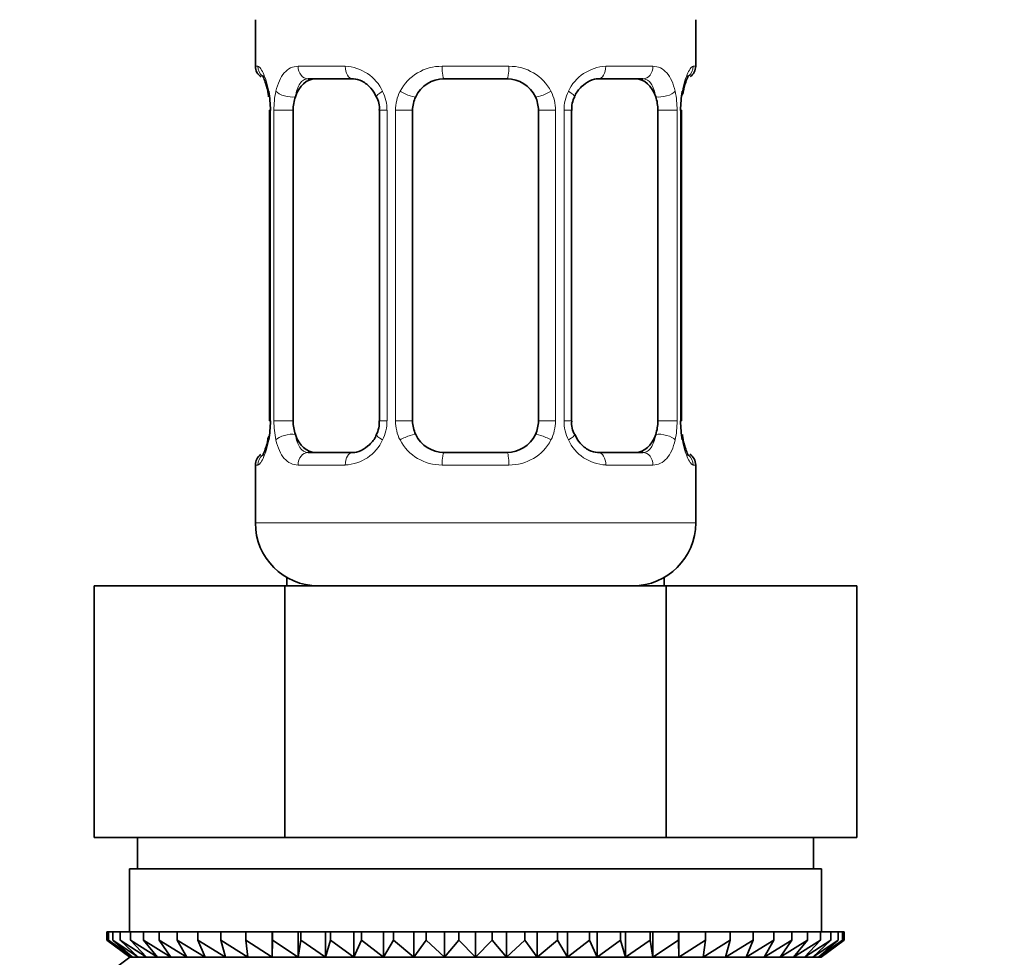
# Model space of a CAD drawing. Units: millimetres. Extents: x 0 to 2419, y 0 to 2773.
# Drawn here: x 585 to 617, y 1278 to 1307 of the extents above; entities that cross this region are included whole.
import ezdxf
from ezdxf import colors
from ezdxf.entities.mleader import LeaderData, LeaderLine
from ezdxf.math import Vec2, Vec3

# ---------------------------------------------------------------- set-up
doc = ezdxf.new("R2010")
doc.units = ezdxf.units.MM
doc.layers.add('DV7_Défaut', color=7, linetype='Continuous')
doc.layers.add('Défaut', color=7, linetype='Continuous')

# ---------------------------------------------------------------- blocks, each defined once
blk = doc.blocks.new('_DOT')
at = {"color": 0}
blk.add_line((0, 0), (-1, 0), dxfattribs=at)
at = {"color": 0, "const_width": 0.333}
blk.add_lwpolyline([(-0.1665, 0, 1), (0.1665, 0, 1)], format="xyb", close=True, dxfattribs=at)
blk = doc.blocks.new('SE6')
at = {"layer": 'DV7_Défaut', "color": 7, "linetype": 'Continuous', "lineweight": 35}
for p, q in [((592.748, 1307.432), (592.748, 1305.951)), ((606.748, 1305.951), (606.748, 1307.432)), ((595.842, 1305.551), (594.428, 1305.551)), ((600.748, 1305.551), (598.748, 1305.551)), ((605.068, 1305.551), (603.654, 1305.551)), ((593.226, 1304.551), (593.198, 1304.551)), ((593.198, 1304.551), (593.198, 1294.675)), ((593.95, 1294.675), (593.95, 1304.551)), ((596.694, 1304.551), (596.694, 1294.675)), ((597.748, 1294.675), (597.748, 1304.551)), ((601.748, 1304.551), (601.748, 1294.675)), ((602.801, 1294.675), (602.801, 1304.551)), ((605.546, 1304.551), (605.546, 1294.675)), ((606.27, 1304.551), (606.297, 1304.551)), ((606.297, 1294.675), (606.297, 1304.551)), ((593.198, 1294.675), (593.226, 1294.675)), ((606.297, 1294.675), (606.27, 1294.675)), ((594.428, 1293.675), (595.842, 1293.675)), ((598.748, 1293.675), (600.748, 1293.675)), ((603.654, 1293.675), (605.068, 1293.675)), ((592.748, 1293.275), (592.748, 1291.432)), ((606.748, 1291.432), (606.748, 1293.275)), ((593.748, 1289.7), (593.748, 1289.432)), ((605.748, 1289.432), (605.748, 1289.7)), ((587.624, 1289.432), (593.686, 1289.432)), ((587.624, 1281.432), (587.624, 1289.432)), ((593.686, 1289.432), (605.81, 1289.432)), ((593.686, 1281.432), (593.686, 1289.432)), ((605.81, 1289.432), (611.872, 1289.432)), ((605.81, 1281.432), (605.81, 1289.432)), ((611.872, 1281.432), (611.872, 1289.432)), ((587.624, 1281.432), (589.502, 1281.432)), ((588.998, 1281.432), (588.998, 1280.432)), ((589.502, 1281.432), (591.807, 1281.432)), ((591.807, 1281.432), (593.686, 1281.432)), ((593.686, 1281.432), (597.443, 1281.432)), ((597.443, 1281.432), (602.053, 1281.432)), ((602.053, 1281.432), (605.81, 1281.432)), ((605.81, 1281.432), (607.689, 1281.432)), ((607.689, 1281.432), (609.994, 1281.432)), ((609.994, 1281.432), (611.872, 1281.432)), ((610.498, 1280.432), (610.498, 1281.432)), ((588.748, 1280.432), (610.748, 1280.432)), ((588.748, 1280.432), (588.748, 1278.432)), ((610.748, 1278.432), (610.748, 1280.432)), ((588.028, 1278.432), (588.075, 1278.432)), ((588.028, 1278.166), (588.028, 1278.432)), ((588.075, 1278.432), (588.216, 1278.432)), ((588.075, 1278.166), (588.075, 1278.432)), ((588.216, 1278.432), (588.45, 1278.432)), ((588.216, 1278.166), (588.216, 1278.432)), ((588.45, 1278.432), (588.775, 1278.432)), ((588.45, 1278.166), (588.45, 1278.432)), ((588.775, 1278.432), (589.189, 1278.432)), ((588.775, 1278.166), (588.775, 1278.432)), ((589.189, 1278.432), (589.687, 1278.432)), ((589.189, 1278.166), (589.189, 1278.432)), ((589.687, 1278.432), (590.266, 1278.432)), ((589.687, 1278.166), (589.687, 1278.432)), ((590.266, 1278.432), (590.922, 1278.432)), ((590.266, 1278.166), (590.266, 1278.432)), ((590.922, 1278.432), (591.649, 1278.432)), ((590.922, 1278.166), (590.922, 1278.432)), ((591.649, 1278.432), (592.441, 1278.432)), ((591.649, 1278.166), (591.649, 1278.432)), ((592.441, 1278.432), (593.282, 1278.432)), ((592.441, 1278.166), (592.441, 1278.432)), ((593.282, 1278.432), (593.291, 1278.432)), ((593.282, 1277.632), (593.282, 1278.432)), ((593.291, 1278.432), (594.106, 1278.432)), ((593.291, 1278.166), (593.291, 1278.432)), ((594.106, 1278.432), (594.194, 1278.432)), ((594.106, 1277.632), (594.106, 1278.432)), ((594.194, 1278.432), (594.975, 1278.432)), ((594.194, 1278.166), (594.194, 1278.432)), ((594.975, 1278.432), (595.142, 1278.432)), ((594.975, 1277.632), (594.975, 1278.432)), ((595.142, 1278.432), (595.883, 1278.432)), ((595.142, 1278.166), (595.142, 1278.432)), ((595.883, 1278.432), (596.126, 1278.432)), ((595.883, 1277.632), (595.883, 1278.432)), ((596.126, 1278.432), (596.821, 1278.432)), ((596.126, 1278.166), (596.126, 1278.432)), ((596.821, 1278.432), (597.14, 1278.432)), ((596.821, 1277.632), (596.821, 1278.432)), ((597.14, 1278.432), (597.784, 1278.432)), ((597.14, 1278.166), (597.14, 1278.432)), ((597.784, 1278.432), (598.175, 1278.432)), ((597.784, 1277.632), (597.784, 1278.432)), ((598.175, 1278.432), (598.762, 1278.432)), ((598.175, 1278.166), (598.175, 1278.432)), ((598.762, 1278.432), (599.222, 1278.432)), ((598.762, 1277.632), (598.762, 1278.432)), ((599.222, 1278.432), (599.748, 1278.432)), ((599.222, 1278.432), (599.222, 1278.166)), ((599.748, 1278.432), (600.274, 1278.432)), ((599.748, 1277.632), (599.748, 1278.432)), ((600.274, 1278.432), (600.734, 1278.432)), ((600.274, 1278.166), (600.274, 1278.432)), ((600.734, 1278.432), (601.321, 1278.432)), ((600.734, 1277.632), (600.734, 1278.432)), ((601.321, 1278.432), (601.712, 1278.432)), ((601.321, 1278.166), (601.321, 1278.432)), ((601.712, 1278.432), (602.356, 1278.432)), ((601.712, 1277.632), (601.712, 1278.432)), ((602.356, 1278.432), (602.674, 1278.432)), ((602.356, 1278.166), (602.356, 1278.432)), ((602.674, 1278.432), (603.37, 1278.432)), ((602.674, 1277.632), (602.674, 1278.432)), ((603.37, 1278.432), (603.613, 1278.432)), ((603.37, 1278.166), (603.37, 1278.432)), ((603.613, 1278.432), (604.354, 1278.432)), ((603.613, 1277.632), (603.613, 1278.432)), ((604.354, 1278.432), (604.521, 1278.432)), ((604.354, 1278.166), (604.354, 1278.432)), ((604.521, 1278.432), (605.302, 1278.432)), ((604.521, 1277.632), (604.521, 1278.432)), ((605.302, 1278.432), (605.39, 1278.432)), ((605.302, 1278.166), (605.302, 1278.432)), ((605.39, 1278.432), (606.204, 1278.432)), ((605.39, 1277.632), (605.39, 1278.432)), ((606.204, 1278.432), (606.214, 1278.432)), ((606.204, 1278.166), (606.204, 1278.432)), ((606.214, 1278.432), (607.055, 1278.432)), ((606.214, 1277.632), (606.214, 1278.432)), ((607.055, 1278.432), (607.847, 1278.432)), ((607.055, 1278.166), (607.055, 1278.432)), ((607.847, 1278.432), (608.574, 1278.432)), ((607.847, 1278.166), (607.847, 1278.432)), ((608.574, 1278.432), (609.229, 1278.432)), ((608.574, 1278.166), (608.574, 1278.432)), ((609.229, 1278.432), (609.809, 1278.432)), ((609.229, 1278.166), (609.229, 1278.432)), ((609.809, 1278.432), (610.307, 1278.432)), ((609.809, 1278.166), (609.809, 1278.432)), ((610.307, 1278.432), (610.72, 1278.432)), ((610.307, 1278.166), (610.307, 1278.432)), ((610.72, 1278.432), (611.045, 1278.432)), ((610.72, 1278.166), (610.72, 1278.432)), ((611.045, 1278.432), (611.279, 1278.432)), ((611.045, 1278.166), (611.045, 1278.432)), ((611.279, 1278.432), (611.421, 1278.432)), ((611.279, 1278.166), (611.279, 1278.432)), ((611.421, 1278.432), (611.468, 1278.432)), ((611.421, 1278.166), (611.421, 1278.432)), ((611.468, 1278.166), (611.468, 1278.432)), ((588.759, 1277.632), (588.028, 1278.166)), ((588.028, 1278.166), (588.757, 1277.624)), ((588.847, 1277.632), (588.075, 1278.166)), ((588.075, 1278.166), (588.759, 1277.632)), ((589.024, 1277.632), (588.216, 1278.166)), ((588.216, 1278.166), (588.847, 1277.632)), ((589.286, 1277.632), (588.45, 1278.166)), ((588.45, 1278.166), (589.024, 1277.632)), ((589.633, 1277.632), (588.775, 1278.166)), ((588.775, 1278.166), (589.286, 1277.632)), ((590.061, 1277.632), (589.189, 1278.166)), ((589.189, 1278.166), (589.633, 1277.632)), ((590.568, 1277.632), (589.687, 1278.166)), ((589.687, 1278.166), (590.061, 1277.632)), ((591.148, 1277.632), (590.266, 1278.166)), ((590.266, 1278.166), (590.568, 1277.632)), ((591.797, 1277.632), (590.922, 1278.166)), ((590.922, 1278.166), (591.148, 1277.632)), ((592.511, 1277.632), (591.649, 1278.166)), ((591.649, 1278.166), (591.797, 1277.632)), ((593.282, 1277.632), (592.441, 1278.166)), ((592.441, 1278.166), (592.511, 1277.632)), ((593.291, 1278.166), (593.282, 1277.632)), ((594.106, 1277.632), (593.291, 1278.166)), ((594.194, 1278.166), (594.106, 1277.632)), ((594.975, 1277.632), (594.194, 1278.166)), ((595.142, 1278.166), (594.975, 1277.632)), ((595.883, 1277.632), (595.142, 1278.166)), ((596.126, 1278.166), (595.883, 1277.632)), ((596.821, 1277.632), (596.126, 1278.166)), ((597.14, 1278.166), (596.821, 1277.632)), ((597.784, 1277.632), (597.14, 1278.166)), ((598.175, 1278.166), (597.784, 1277.632)), ((598.762, 1277.632), (598.175, 1278.166)), ((599.222, 1278.166), (598.762, 1277.632)), ((599.748, 1277.632), (599.222, 1278.166)), ((600.274, 1278.166), (599.748, 1277.632)), ((600.734, 1277.632), (600.274, 1278.166)), ((601.321, 1278.166), (600.734, 1277.632)), ((601.712, 1277.632), (601.321, 1278.166)), ((602.356, 1278.166), (601.712, 1277.632)), ((602.674, 1277.632), (602.356, 1278.166)), ((603.37, 1278.166), (602.674, 1277.632)), ((603.613, 1277.632), (603.37, 1278.166)), ((604.354, 1278.166), (603.613, 1277.632)), ((604.521, 1277.632), (604.354, 1278.166)), ((605.302, 1278.166), (604.521, 1277.632)), ((605.39, 1277.632), (605.302, 1278.166)), ((606.204, 1278.166), (605.39, 1277.632)), ((606.214, 1277.632), (606.204, 1278.166)), ((607.055, 1278.166), (606.214, 1277.632)), ((607.847, 1278.166), (606.985, 1277.632)), ((606.985, 1277.632), (607.055, 1278.166)), ((608.574, 1278.166), (607.699, 1277.632)), ((607.699, 1277.632), (607.847, 1278.166)), ((609.229, 1278.166), (608.348, 1277.632)), ((608.348, 1277.632), (608.574, 1278.166)), ((609.809, 1278.166), (608.928, 1277.632)), ((608.928, 1277.632), (609.229, 1278.166)), ((610.307, 1278.166), (609.434, 1277.632)), ((609.434, 1277.632), (609.809, 1278.166)), ((610.72, 1278.166), (609.863, 1277.632)), ((609.863, 1277.632), (610.307, 1278.166)), ((611.045, 1278.166), (610.209, 1277.632)), ((610.209, 1277.632), (610.72, 1278.166)), ((611.279, 1278.166), (610.472, 1277.632)), ((610.472, 1277.632), (611.045, 1278.166)), ((611.421, 1278.166), (610.648, 1277.632)), ((610.648, 1277.632), (611.279, 1278.166)), ((611.468, 1278.166), (610.737, 1277.632)), ((610.737, 1277.632), (611.421, 1278.166)), ((610.738, 1277.624), (611.468, 1278.166)), ((588.757, 1277.624), (588.028, 1277.083)), ((588.757, 1277.624), (610.738, 1277.624))]:
    blk.add_line(p, q, dxfattribs=at)
at = {"layer": 'DV7_Défaut', "color": 7, "linetype": 'Continuous', "lineweight": 18}
for p, q in [((592.748, 1305.951), (592.829, 1305.951)), ((594.105, 1305.951), (595.605, 1305.951)), ((598.687, 1305.951), (600.808, 1305.951)), ((603.891, 1305.951), (605.39, 1305.951)), ((606.748, 1305.951), (606.667, 1305.951)), ((593.226, 1304.551), (593.226, 1294.675)), ((593.339, 1294.675), (593.339, 1304.551)), ((593.95, 1304.551), (593.339, 1304.551)), ((596.694, 1304.551), (596.934, 1304.551)), ((596.934, 1304.551), (596.934, 1294.675)), ((597.206, 1294.675), (597.206, 1304.551)), ((597.748, 1304.551), (597.206, 1304.551)), ((601.748, 1304.551), (602.29, 1304.551)), ((602.29, 1304.551), (602.29, 1294.675)), ((602.562, 1294.675), (602.562, 1304.551)), ((602.801, 1304.551), (602.562, 1304.551)), ((605.546, 1304.551), (606.157, 1304.551)), ((606.157, 1304.551), (606.157, 1294.675)), ((606.27, 1294.675), (606.27, 1304.551)), ((593.339, 1294.675), (593.95, 1294.675)), ((596.934, 1294.675), (596.694, 1294.675)), ((597.206, 1294.675), (597.748, 1294.675)), ((602.29, 1294.675), (601.748, 1294.675)), ((602.562, 1294.675), (602.801, 1294.675)), ((606.157, 1294.675), (605.546, 1294.675)), ((592.829, 1293.275), (592.748, 1293.275)), ((595.605, 1293.275), (594.105, 1293.275)), ((600.808, 1293.275), (598.687, 1293.275)), ((605.39, 1293.275), (603.891, 1293.275)), ((606.748, 1293.275), (606.667, 1293.275)), ((606.748, 1291.432), (592.748, 1291.432))]:
    blk.add_line(p, q, dxfattribs=at)
at = {"layer": 'DV7_Défaut', "color": 7, "linetype": 'Continuous', "lineweight": 35}
for centre, radius, start, end in [((593.148, 1305.951), 0.4, 180, 238.3502), ((606.348, 1305.951), 0.4, 304.435, 0), ((598.748, 1304.551), 1, 90, 154.4167), ((600.748, 1304.551), 1, 25.5833, 90), ((589.878, 1304.558), 3.348, 359.8705, 10.2708), ((609.619, 1304.558), 3.349, 169.7304, 180.1284), ((596.059, 1304.642), 0.634, 351.8922, 32.4568), ((598.748, 1304.551), 1, 154.4167, 180), ((600.748, 1304.551), 1, 0, 25.5833), ((603.546, 1304.623), 0.737, 150.7485, 185.7388), ((589.877, 1294.668), 3.349, 349.7304, 0.1284), ((595.951, 1294.602), 0.736, 330.7459, 5.7363), ((598.748, 1294.675), 1, 180, 205.5833), ((600.748, 1294.675), 1, 334.4167, 0), ((603.438, 1294.584), 0.635, 171.8566, 212.485), ((609.618, 1294.668), 3.348, 179.8705, 190.2708), ((598.748, 1294.675), 1, 205.5833, 270), ((600.748, 1294.675), 1, 270, 334.4167), ((593.148, 1293.275), 0.4, 124.435, 180), ((606.348, 1293.275), 0.4, 0, 58.3502), ((594.748, 1291.432), 2, 180, 270), ((604.748, 1291.432), 2, 270, 0)]:
    blk.add_arc(centre, radius, start, end, dxfattribs=at)
at = {"layer": 'DV7_Défaut', "color": 7, "linetype": 'Continuous', "lineweight": 18}
for centre, radius, start, end in [((595.541, 1304.566), 1.386, 25.1473, 87.3249), ((598.669, 1304.457), 1.494, 89.2905, 152.1251), ((600.827, 1304.457), 1.494, 27.8747, 90.7097), ((603.955, 1304.566), 1.386, 92.6748, 154.853), ((596.116, 1304.568), 2.778, 167.8078, 180.3687), ((595.557, 1304.553), 1.376, 359.8791, 25.9211), ((598.544, 1304.555), 1.338, 153.3511, 180.1815), ((600.952, 1304.555), 1.338, 359.817, 26.6505), ((603.939, 1304.553), 1.376, 154.0799, 180.1199), ((603.381, 1304.569), 2.776, 359.628, 12.1955), ((596.115, 1294.657), 2.776, 179.628, 192.1955), ((595.557, 1294.672), 1.376, 334.0799, 0.1199), ((598.544, 1294.671), 1.338, 179.817, 206.6505), ((600.951, 1294.671), 1.338, 333.3511, 0.1815), ((603.939, 1294.672), 1.376, 179.8791, 205.9211), ((603.379, 1294.657), 2.778, 347.8078, 0.3687), ((595.541, 1294.66), 1.386, 272.6748, 334.853), ((598.669, 1294.769), 1.494, 207.8747, 270.7097), ((600.827, 1294.769), 1.494, 269.2905, 332.1251), ((603.955, 1294.66), 1.386, 205.1473, 267.3249)]:
    blk.add_arc(centre, radius, start, end, dxfattribs=at)
for centre, major_axis, ratio, start_param, end_param in [((593.224, 1305.951), (0, -0.4), 0.988455, 4.712389, 5.616424), ((594.428, 1305.951), (0, -0.4), 0.806081, 4.712389, 6.283185), ((595.842, 1305.951), (0, -0.4), 0.591806, 4.712389, 6.283185), ((598.748, 1305.951), (0, -0.4), 0.151515, 4.712389, 6.283185), ((600.748, 1305.951), (0, -0.4), 0.151515, 0, 1.570796), ((603.654, 1305.951), (0, -0.4), 0.591806, 0, 1.570796), ((605.068, 1305.951), (0, -0.4), 0.806081, 0, 1.570796), ((606.272, 1305.951), (0, -0.4), 0.988455, 0.669998, 1.570796), ((593.764, 1305.155), (0.391, -0.084), 0.411702, 3.62283, 5.508006), ((596.964, 1305.155), (0.363, 0.168), 0.191543, 1.963754, 3.153589), ((597.485, 1305.155), (0.361, -0.173), 0.155676, 4.398009, 6.283185), ((602.011, 1305.155), (-0.361, -0.173), 0.155676, 0, 1.885177), ((602.532, 1305.155), (-0.363, 0.168), 0.191543, 3.129019, 4.319431), ((605.732, 1305.155), (-0.391, -0.084), 0.411702, 0.775179, 2.660356), ((593.764, 1294.071), (-0.391, -0.084), 0.411702, 3.916772, 5.801948), ((596.964, 1294.071), (0.363, -0.168), 0.191543, 3.121932, 4.319431), ((597.485, 1294.071), (-0.361, -0.173), 0.155676, 3.141593, 5.026769), ((602.011, 1294.071), (0.361, -0.173), 0.155676, 1.256416, 3.141593), ((602.532, 1294.071), (-0.363, -0.168), 0.191543, 1.963754, 3.160423), ((605.732, 1294.071), (0.391, -0.084), 0.411702, 0.481237, 2.366414), ((593.224, 1293.275), (0, -0.4), 0.988455, 3.806036, 4.712389), ((594.428, 1293.275), (0, -0.4), 0.806081, 3.141593, 4.712389), ((595.842, 1293.275), (0, -0.4), 0.591806, 3.141593, 4.712389), ((598.748, 1293.275), (0, -0.4), 0.151515, 3.141593, 4.712389), ((600.748, 1293.275), (0, -0.4), 0.151515, 1.570796, 3.141593), ((603.654, 1293.275), (0, -0.4), 0.591806, 1.570796, 3.141593), ((605.068, 1293.275), (0, -0.4), 0.806081, 1.570796, 3.141593), ((606.272, 1293.275), (0, -0.4), 0.988455, 1.570796, 2.479605)]:
    blk.add_ellipse(centre, major_axis=major_axis, ratio=ratio, start_param=start_param, end_param=end_param, dxfattribs=at)
at = {"layer": 'DV7_Défaut', "color": 7, "linetype": 'Continuous', "lineweight": 35}
for centre, major_axis, ratio, start_param, end_param in [((594.657, 1304.551), (0, -1), 0.707107, 3.141593, 4.265876), ((604.839, 1304.551), (0, 1), 0.707107, 5.158902, 6.283185), ((605.948, 1305.155), (-0.394, 0.069), 0.426558, 2.795386, 3.530367), ((605.948, 1305.155), (-0.394, 0.069), 0.426558, 3.132597, 3.530367), ((594.657, 1304.551), (0, 1), 0.707107, 1.124283, 1.570796), ((604.839, 1304.551), (0, 1), 0.707107, 4.712389, 5.158902), ((594.657, 1294.675), (0, -1), 0.707107, 4.712389, 5.158902), ((604.839, 1294.675), (0, -1), 0.707107, 1.124283, 1.570796), ((593.548, 1294.071), (0.394, -0.069), 0.426558, 2.807135, 3.530367), ((594.657, 1294.675), (0, -1), 0.707107, 5.158902, 6.283185), ((604.839, 1294.675), (0, 1), 0.707107, 3.141593, 4.265876), ((593.548, 1294.071), (0.394, -0.069), 0.426558, 3.131169, 3.530367)]:
    blk.add_ellipse(centre, major_axis=major_axis, ratio=ratio, start_param=start_param, end_param=end_param, dxfattribs=at)
at = {"layer": 'DV7_Défaut', "color": 7, "linetype": 'Continuous', "lineweight": 18}
for points, knots in [([(592.829, 1305.951), (592.85, 1305.951), (592.875, 1305.932), (592.932, 1305.862), (592.963, 1305.808), (593.027, 1305.672), (593.06, 1305.586), (593.121, 1305.391), (593.149, 1305.279), (593.172, 1305.155)], [0, 0, 0, 0, 0.25, 0.25, 0.5, 0.5, 0.75, 0.75, 1, 1, 1, 1]), ([(593.401, 1305.155), (593.429, 1305.279), (593.466, 1305.389), (593.556, 1305.586), (593.609, 1305.671), (593.729, 1305.808), (593.797, 1305.861), (593.943, 1305.932), (594.022, 1305.951), (594.105, 1305.951)], [0, 0, 0, 0, 0.25, 0.25, 0.5, 0.5, 0.75, 0.75, 1, 1, 1, 1]), ([(605.39, 1305.951), (605.474, 1305.951), (605.552, 1305.932), (605.698, 1305.862), (605.766, 1305.808), (605.886, 1305.672), (605.94, 1305.586), (606.03, 1305.391), (606.066, 1305.279), (606.095, 1305.155)], [0, 0, 0, 0, 0.25, 0.25, 0.5, 0.5, 0.75, 0.75, 1, 1, 1, 1]), ([(606.324, 1305.155), (606.347, 1305.279), (606.375, 1305.389), (606.436, 1305.586), (606.469, 1305.671), (606.532, 1305.808), (606.564, 1305.861), (606.62, 1305.932), (606.646, 1305.951), (606.667, 1305.951)], [0, 0, 0, 0, 0.25, 0.25, 0.5, 0.5, 0.75, 0.75, 1, 1, 1, 1]), ([(594.428, 1305.551), (594.374, 1305.551), (594.326, 1305.537), (594.237, 1305.485), (594.197, 1305.446), (594.095, 1305.298), (594.048, 1305.156), (594.019, 1304.982)], [0, 0, 0, 0, 0.25, 0.25, 0.5, 0.5, 1, 1, 1, 1]), ([(605.477, 1304.982), (605.462, 1305.069), (605.444, 1305.147), (605.396, 1305.286), (605.367, 1305.347), (605.265, 1305.495), (605.175, 1305.551), (605.068, 1305.551)], [0, 0, 0, 0, 0.25, 0.25, 0.5, 0.5, 1, 1, 1, 1]), ([(594.019, 1294.243), (594.033, 1294.157), (594.052, 1294.079), (594.1, 1293.94), (594.129, 1293.879), (594.231, 1293.731), (594.321, 1293.675), (594.428, 1293.675)], [0, 0, 0, 0, 0.25, 0.25, 0.5, 0.5, 1, 1, 1, 1]), ([(605.068, 1293.675), (605.121, 1293.675), (605.17, 1293.689), (605.259, 1293.741), (605.298, 1293.78), (605.401, 1293.928), (605.448, 1294.07), (605.477, 1294.243)], [0, 0, 0, 0, 0.25, 0.25, 0.5, 0.5, 1, 1, 1, 1]), ([(593.172, 1294.071), (593.149, 1293.947), (593.121, 1293.836), (593.06, 1293.639), (593.027, 1293.555), (592.963, 1293.418), (592.932, 1293.364), (592.875, 1293.294), (592.85, 1293.275), (592.829, 1293.275)], [0, 0, 0, 0, 0.25, 0.25, 0.5, 0.5, 0.75, 0.75, 1, 1, 1, 1]), ([(594.105, 1293.275), (594.022, 1293.275), (593.944, 1293.293), (593.797, 1293.364), (593.729, 1293.417), (593.609, 1293.554), (593.556, 1293.639), (593.466, 1293.835), (593.429, 1293.947), (593.401, 1294.071)], [0, 0, 0, 0, 0.25, 0.25, 0.5, 0.5, 0.75, 0.75, 1, 1, 1, 1]), ([(606.095, 1294.071), (606.066, 1293.947), (606.03, 1293.836), (605.94, 1293.639), (605.887, 1293.555), (605.767, 1293.418), (605.699, 1293.364), (605.553, 1293.294), (605.474, 1293.275), (605.39, 1293.275)], [0, 0, 0, 0, 0.25, 0.25, 0.5, 0.5, 0.75, 0.75, 1, 1, 1, 1]), ([(606.667, 1293.275), (606.646, 1293.275), (606.621, 1293.293), (606.564, 1293.364), (606.533, 1293.417), (606.469, 1293.554), (606.436, 1293.639), (606.375, 1293.835), (606.347, 1293.947), (606.324, 1294.071)], [0, 0, 0, 0, 0.25, 0.25, 0.5, 0.5, 0.75, 0.75, 1, 1, 1, 1])]:
    blk.add_open_spline(points, degree=3, knots=knots, dxfattribs=at)
at = {"layer": 'DV7_Défaut', "color": 7, "linetype": 'Continuous', "lineweight": 35}
for points, knots in [([(592.975, 1305.657), (592.975, 1305.657), (592.984, 1305.644), (593.022, 1305.568), (593.087, 1305.389), (593.147, 1305.164), (593.164, 1305.012), (593.168, 1304.979)], [0, 0, 0, 0, 0.113458, 0.298728, 0.574445, 0.921388, 1, 1, 1, 1]), ([(595.832, 1305.547), (595.847, 1305.549), (595.933, 1305.555), (596.148, 1305.492), (596.427, 1305.291), (596.538, 1305.088), (596.594, 1304.981)], [0, 0, 0, 0, 0.054273, 0.37795, 0.720581, 1, 1, 1, 1]), ([(602.898, 1304.986), (602.903, 1305), (602.949, 1305.117), (603.115, 1305.324), (603.38, 1305.504), (603.583, 1305.566), (603.658, 1305.55), (603.66, 1305.549)], [0, 0, 0, 0, 0.03436, 0.333722, 0.658095, 0.991006, 1, 1, 1, 1]), ([(606.343, 1305.085), (606.345, 1305.101), (606.366, 1305.238), (606.428, 1305.451), (606.493, 1305.612), (606.519, 1305.655), (606.521, 1305.657), (606.521, 1305.657)], [0, 0, 0, 0, 0.047251, 0.441916, 0.77906, 0.968631, 1, 1, 1, 1]), ([(596.598, 1294.24), (596.593, 1294.226), (596.547, 1294.109), (596.38, 1293.902), (596.116, 1293.722), (595.912, 1293.66), (595.838, 1293.676), (595.836, 1293.677)], [0, 0, 0, 0, 0.034468, 0.333808, 0.658156, 0.991041, 1, 1, 1, 1]), ([(603.664, 1293.678), (603.649, 1293.677), (603.562, 1293.671), (603.348, 1293.734), (603.069, 1293.935), (602.958, 1294.137), (602.902, 1294.244)], [0, 0, 0, 0, 0.054315, 0.378299, 0.721255, 1, 1, 1, 1]), ([(606.521, 1293.569), (606.521, 1293.569), (606.512, 1293.582), (606.473, 1293.658), (606.409, 1293.837), (606.349, 1294.062), (606.332, 1294.214), (606.328, 1294.247)], [0, 0, 0, 0, 0.113458, 0.298728, 0.574445, 0.921388, 1, 1, 1, 1]), ([(593.153, 1294.141), (593.15, 1294.124), (593.13, 1293.988), (593.068, 1293.775), (593.002, 1293.614), (592.976, 1293.571), (592.975, 1293.569), (592.975, 1293.569)], [0, 0, 0, 0, 0.047352, 0.441975, 0.779084, 0.968634, 1, 1, 1, 1])]:
    blk.add_open_spline(points, degree=3, knots=knots, dxfattribs=at)

msp = doc.modelspace()

# ---------------------------------------------------------------- block references
at = {"layer": 'Défaut'}
msp.add_blockref('SE6', (0, 0), dxfattribs=at)

# ---------------------------------------------------------------- leaders
at = {"layer": 'Défaut', "color": 7, "linetype": 'Continuous', "lineweight": 18}
ml = msp.add_multileader_mtext('Standard', dxfattribs=at)
ml.set_content('{\\pxsm0.9;\\fSolid Edge ISO|b1||i0||c0|p34;\\W1.;06/05/2021\\P}', color=256)
ml.set_leader_properties()
ml.set_arrow_properties(name='DOT')
ml.build(insert=Vec2(0, 0))
ml.multileader.update_dxf_attribs({"leader_type": 0, "dogleg_length": 0, "arrow_head_size": 12})
ctx = ml.context
ctx.base_point, ctx.char_height, ctx.arrow_head_size, ctx.landing_gap_size = Vec3(2331.628, 2759.92), 12, 12, 4.2
notes = []
notes.append((ctx, [(0, (0, 0, 0), (0, 0), (1, 0), 1, [])]))
ctx.mtext.insert = Vec3(2333.628, 2766.04)
for ctx, leaders in notes:
    for number, flags, end, landing, length, lines in leaders:
        leader = LeaderData()
        leader.index, (leader.has_last_leader_line, leader.has_dogleg_vector, leader.attachment_direction) = number, flags
        leader.last_leader_point, leader.dogleg_vector, leader.dogleg_length = Vec3(end), Vec3(landing), length
        for number, points, colour, breaks in lines:
            line = LeaderLine()
            line.index, line.vertices, line.color, line.breaks = number, Vec3.list(points), colors.encode_raw_color(colour), breaks
            leader.lines.append(line)
        ctx.leaders.append(leader)

doc.saveas('drawing.dxf')
